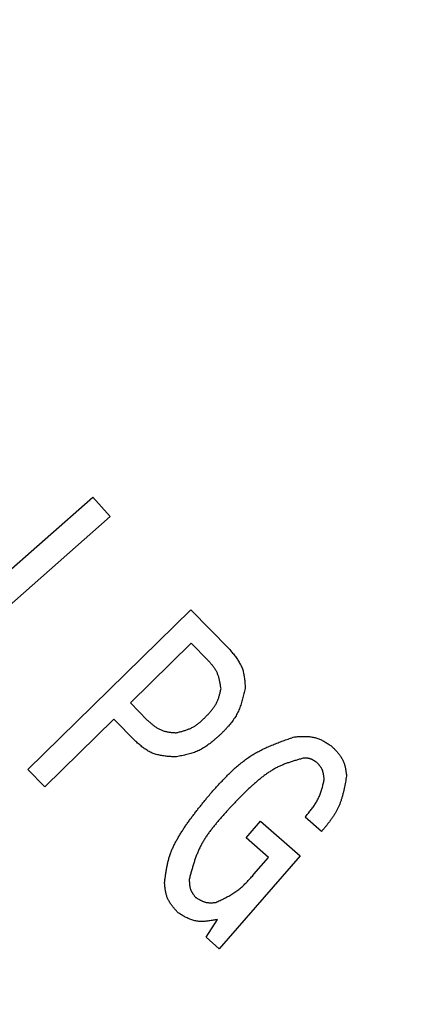
# Model space of a CAD drawing. Units: millimetres. Extents: x 0 to 1260, y -1 to 891.
# Drawn here: x 292 to 301, y 455 to 476 of the extents above; entities that cross this region are included whole.
import ezdxf

# ---------------------------------------------------------------- set-up
doc = ezdxf.new("R2010")
doc.units = ezdxf.units.MM
doc.header["$LTSCALE"] = 0.545669
doc.layers.add('NoLayerName_001', color=7, linetype='Continuous')
doc.styles.get("Standard").update_dxf_attribs({"font": 'txt', "bigfont": 'extfont2'})
doc.dimstyles.get("Standard").update_dxf_attribs({"dimtxt": 2.5, "dimasz": 2.5, "dimexe": 1.25, "dimexo": 0.625, "dimtad": 1, "dimzin": 0, "dimdsep": 46, "dimtxsty": 'Standard', "dimcen": 2.5, "dimadec": 0, "dimazin": 0, "dimtfac": 0.75, "dimtmove": 0, "dimatfit": 3, "dimfxl": 1, "dimarcsym": 0})

# ---------------------------------------------------------------- blocks, each defined once
blk = doc.blocks.new('_OPEN30')
at = {"color": 0, "linetype": 'ByBlock', "lineweight": -2}
for p, q in [((-1, 0.267949), (0, 0)), ((0, 0), (-1, -0.267949)), ((0, 0), (-1, 0))]:
    blk.add_line(p, q, dxfattribs=at)
blk = doc.blocks.new('*D11')
at = {"layer": 'Defpoints', "color": 0}
for p in [(118.579, 801.119), (325.613, 801.119), (317.123, 301.119)]:
    blk.add_point(p, dxfattribs=at)
at = {"layer": 'NoLayerName_001', "color": 0, "linetype": 'Continuous', "lineweight": 25}
for p, q in [((324.988, 801.119), (110.329, 801.119)), ((118.579, 305.619), (118.579, 796.619)), ((316.498, 301.119), (110.329, 301.119))]:
    blk.add_line(p, q, dxfattribs=at)
at = {"layer": 'NoLayerName_001', "color": 0, "lineweight": 25, "xscale": 4.5, "yscale": 4.5, "zscale": 4.5}
for p, rotation in [((118.579, 801.119), 90), ((118.579, 301.119), 270)]:
    blk.add_blockref('_OPEN30', p, dxfattribs=dict(at, rotation=rotation))
at = {"layer": 'NoLayerName_001', "color": 0, "lineweight": 25, "insert": (108.721, 551.119), "char_height": 9, "attachment_point": 5, "rotation": 90}
blk.add_mtext('(500)', dxfattribs=at)
blk = doc.blocks.new('*D13')
at = {"layer": 'Defpoints', "color": 0}
for p in [(214.798, 592.119), (331.63, 592.119), (331.619, 401.119)]:
    blk.add_point(p, dxfattribs=at)
at = {"layer": 'NoLayerName_001', "color": 0, "linetype": 'Continuous', "lineweight": 25}
for p, q in [((331.005, 592.119), (206.548, 592.119)), ((214.798, 405.619), (214.798, 587.619)), ((330.994, 401.119), (206.548, 401.119))]:
    blk.add_line(p, q, dxfattribs=at)
at = {"layer": 'NoLayerName_001', "color": 0, "lineweight": 25, "xscale": 4.5, "yscale": 4.5, "zscale": 4.5}
for p, rotation in [((214.798, 592.119), 90), ((214.798, 401.119), 270)]:
    blk.add_blockref('_OPEN30', p, dxfattribs=dict(at, rotation=rotation))
at = {"layer": 'NoLayerName_001', "color": 0, "lineweight": 25, "insert": (207.298, 496.625), "char_height": 9, "attachment_point": 5, "rotation": 90}
blk.add_mtext('%%c191', dxfattribs=at)

msp = doc.modelspace()

# ---------------------------------------------------------------- linework, layer by layer
at = {"layer": 'NoLayerName_001', "color": 1, "linetype": 'Continuous', "lineweight": 25}
for p, q in [((289.997, 462.312), (293.713, 465.588)), ((293.713, 465.588), (294.09, 465.161)), ((294.09, 465.161), (290.734, 462.202)), ((292.299, 459.659), (295.849, 463.135)), ((295.849, 463.135), (296.68, 462.285)), ((295.858, 462.404), (294.534, 461.106)), ((296.225, 462.03), (295.858, 462.404)), ((294.534, 461.106), (294.9, 460.733)), ((294.173, 460.753), (292.669, 459.282)), ((294.634, 460.282), (294.173, 460.753)), ((292.669, 459.282), (292.299, 459.659)), ((297.05, 458.167), (297.365, 458.528)), ((297.365, 458.528), (298.229, 457.774)), ((298.694, 458.307), (298.338, 458.618)), ((297.541, 457.74), (297.05, 458.167)), ((298.229, 457.774), (296.468, 455.755)), ((297.223, 457.376), (297.541, 457.74)), ((296.18, 456.006), (296.426, 456.391)), ((296.468, 455.755), (296.18, 456.006))]:
    msp.add_line(p, q, dxfattribs=at)
at = {"layer": 'NoLayerName_001', "color": 1, "linetype": 'Continuous', "lineweight": 50}
msp.add_arc((331.619, 496.619), 79.493, 91.44036, 261.1707, dxfattribs=at)
at = {"layer": 'NoLayerName_001', "color": 1, "linetype": 'Continuous', "lineweight": 25}
for points, knots in [([(296.68, 462.285), (296.691, 462.273), (296.712, 462.247), (296.743, 462.209), (296.774, 462.171), (296.804, 462.133), (296.833, 462.094), (296.861, 462.054), (296.887, 462.014), (296.911, 461.974), (296.934, 461.932), (296.954, 461.89), (296.971, 461.846), (296.985, 461.802), (296.997, 461.756), (297.006, 461.71), (297.013, 461.663), (297.019, 461.615), (297.023, 461.567), (297.027, 461.519), (297.029, 461.47), (297.031, 461.437), (297.032, 461.421)], [0, 0, 0, 0, 0.0493815, 0.0986718, 0.1477837, 0.1966389, 0.2451724, 0.2933372, 0.3411099, 0.3884963, 0.4355373, 0.4823147, 0.5289574, 0.5756427, 0.6225466, 0.6697817, 0.7174028, 0.7654156, 0.8137867, 0.8624521, 0.9113256, 0.9603068, 0.9603068, 0.9603068, 0.9603068]), ([(296.505, 461.414), (296.504, 461.426), (296.5, 461.449), (296.495, 461.484), (296.489, 461.519), (296.483, 461.554), (296.476, 461.588), (296.468, 461.622), (296.459, 461.655), (296.45, 461.688), (296.438, 461.72), (296.426, 461.752), (296.412, 461.782), (296.395, 461.812), (296.378, 461.841), (296.358, 461.87), (296.338, 461.897), (296.317, 461.924), (296.294, 461.951), (296.271, 461.978), (296.248, 462.004), (296.232, 462.021), (296.225, 462.03)], [0, 0, 0, 0, 0.035424, 0.0707945, 0.1060603, 0.1411757, 0.1761028, 0.2108146, 0.2452979, 0.2795568, 0.3136159, 0.3475234, 0.3813549, 0.4152141, 0.4492018, 0.4833828, 0.5177884, 0.5524218, 0.5872638, 0.6222771, 0.6574118, 0.6926092, 0.6926092, 0.6926092, 0.6926092]), ([(296.158, 460.789), (296.166, 460.798), (296.184, 460.816), (296.209, 460.843), (296.235, 460.87), (296.259, 460.897), (296.284, 460.925), (296.307, 460.953), (296.33, 460.981), (296.351, 461.011), (296.371, 461.04), (296.39, 461.071), (296.407, 461.102), (296.423, 461.135), (296.437, 461.168), (296.449, 461.202), (296.46, 461.236), (296.47, 461.271), (296.48, 461.307), (296.489, 461.342), (296.497, 461.378), (296.503, 461.402), (296.505, 461.414)], [0, 0, 0, 0, 0.0372123, 0.0743759, 0.1114445, 0.1483765, 0.1851376, 0.2217031, 0.2580611, 0.2942149, 0.3301864, 0.3660186, 0.4017788, 0.4375599, 0.4734547, 0.5095233, 0.5457954, 0.5822747, 0.6189442, 0.6557703, 0.6927074, 0.7297018, 0.7297018, 0.7297018, 0.7297018]), ([(297.032, 461.421), (297.027, 461.402), (297.018, 461.364), (297.005, 461.308), (296.991, 461.252), (296.976, 461.196), (296.96, 461.141), (296.943, 461.086), (296.925, 461.032), (296.905, 460.979), (296.883, 460.927), (296.859, 460.877), (296.832, 460.827), (296.803, 460.779), (296.771, 460.733), (296.738, 460.688), (296.702, 460.643), (296.665, 460.6), (296.627, 460.557), (296.588, 460.515), (296.548, 460.473), (296.521, 460.445), (296.508, 460.431)], [0, 0, 0, 0, 0.058161, 0.116247, 0.17419, 0.231925, 0.289401, 0.346582, 0.403448, 0.460007, 0.516291, 0.572368, 0.628341, 0.684351, 0.740536, 0.796986, 0.853744, 0.910815, 0.968173, 1.025766, 1.083527, 1.141374, 1.141374, 1.141374, 1.141374]), ([(294.9, 460.733), (294.909, 460.725), (294.927, 460.709), (294.954, 460.685), (294.982, 460.661), (295.009, 460.638), (295.037, 460.616), (295.065, 460.595), (295.094, 460.575), (295.124, 460.556), (295.154, 460.539), (295.184, 460.523), (295.216, 460.51), (295.248, 460.498), (295.281, 460.489), (295.315, 460.481), (295.35, 460.474), (295.384, 460.469), (295.42, 460.465), (295.455, 460.461), (295.491, 460.458), (295.515, 460.457), (295.527, 460.456)], [0, 0, 0, 0, 0.0362869, 0.0725065, 0.1085949, 0.1444942, 0.1801566, 0.2155475, 0.2506496, 0.2854671, 0.32003, 0.3543985, 0.3886671, 0.4229665, 0.4574264, 0.4921302, 0.5271181, 0.5623947, 0.5979353, 0.6336927, 0.6696036, 0.7055937, 0.7055937, 0.7055937, 0.7055937]), ([(295.527, 460.456), (295.539, 460.459), (295.563, 460.464), (295.599, 460.473), (295.634, 460.482), (295.67, 460.492), (295.705, 460.502), (295.74, 460.513), (295.774, 460.525), (295.808, 460.538), (295.841, 460.552), (295.873, 460.567), (295.904, 460.584), (295.935, 460.603), (295.965, 460.623), (295.994, 460.644), (296.022, 460.667), (296.05, 460.69), (296.077, 460.714), (296.104, 460.739), (296.131, 460.764), (296.149, 460.781), (296.158, 460.789)], [0, 0, 0, 0, 0.036989, 0.0739336, 0.1107912, 0.1475241, 0.1841009, 0.2204994, 0.256709, 0.2927334, 0.328593, 0.3643278, 0.4000002, 0.4356953, 0.4714963, 0.5074566, 0.5436021, 0.579936, 0.6164425, 0.6530909, 0.6898398, 0.7266408, 0.7266408, 0.7266408, 0.7266408]), ([(295.509, 459.929), (295.492, 459.93), (295.459, 459.933), (295.409, 459.936), (295.36, 459.94), (295.311, 459.945), (295.262, 459.951), (295.214, 459.958), (295.166, 459.967), (295.119, 459.978), (295.073, 459.991), (295.029, 460.006), (294.985, 460.024), (294.943, 460.045), (294.901, 460.069), (294.861, 460.095), (294.822, 460.123), (294.784, 460.153), (294.746, 460.184), (294.708, 460.216), (294.671, 460.248), (294.647, 460.271), (294.634, 460.282)], [0, 0, 0, 0, 0.0500514, 0.1000056, 0.1497698, 0.1992607, 0.2484088, 0.2971643, 0.3455023, 0.3934292, 0.440989, 0.4882698, 0.5354099, 0.5825995, 0.6300247, 0.6778042, 0.7259951, 0.774603, 0.8235916, 0.8728927, 0.9224148, 0.972051, 0.972051, 0.972051, 0.972051]), ([(296.508, 460.431), (296.494, 460.418), (296.465, 460.392), (296.421, 460.354), (296.377, 460.316), (296.333, 460.278), (296.289, 460.242), (296.243, 460.207), (296.197, 460.174), (296.151, 460.142), (296.103, 460.112), (296.054, 460.085), (296.004, 460.06), (295.952, 460.038), (295.899, 460.019), (295.846, 460.002), (295.791, 459.987), (295.735, 459.973), (295.679, 459.961), (295.623, 459.95), (295.566, 459.94), (295.528, 459.933), (295.509, 459.929)], [0, 0, 0, 0, 0.058265, 0.11645, 0.17448, 0.232287, 0.289815, 0.347023, 0.403892, 0.460429, 0.516667, 0.572678, 0.628572, 0.684501, 0.740617, 0.797017, 0.85375, 0.910821, 0.968202, 1.02584, 1.083658, 1.141569, 1.141569, 1.141569, 1.141569]), ([(296.233, 459.079), (296.259, 459.108), (296.311, 459.167), (296.389, 459.254), (296.468, 459.341), (296.547, 459.427), (296.628, 459.51), (296.71, 459.592), (296.794, 459.671), (296.881, 459.747), (296.969, 459.819), (297.06, 459.888), (297.154, 459.952), (297.251, 460.011), (297.351, 460.065), (297.454, 460.116), (297.559, 460.163), (297.666, 460.207), (297.774, 460.249), (297.883, 460.29), (297.993, 460.329), (298.067, 460.355), (298.104, 460.368)], [0, 0, 0, 0, 0.117658, 0.235179, 0.352435, 0.469308, 0.585702, 0.701549, 0.816816, 0.931511, 1.045696, 1.159491, 1.273082, 1.386728, 1.500689, 1.615135, 1.73015, 1.845745, 1.961872, 2.078438, 2.195315, 2.312354, 2.312354, 2.312354, 2.312354]), ([(298.104, 460.368), (298.118, 460.369), (298.148, 460.371), (298.192, 460.373), (298.235, 460.375), (298.279, 460.376), (298.322, 460.377), (298.365, 460.376), (298.408, 460.374), (298.45, 460.37), (298.492, 460.364), (298.533, 460.356), (298.573, 460.345), (298.613, 460.332), (298.652, 460.317), (298.691, 460.299), (298.728, 460.28), (298.766, 460.259), (298.803, 460.236), (298.839, 460.213), (298.876, 460.189), (298.9, 460.173), (298.913, 460.165)], [0, 0, 0, 0, 0.0441136, 0.0881462, 0.1320207, 0.1756677, 0.2190292, 0.2620638, 0.3047507, 0.3470947, 0.389132, 0.4309349, 0.4726173, 0.5143361, 0.5562479, 0.598453, 0.6410003, 0.6838952, 0.7271082, 0.7705825, 0.8142416, 0.8579963, 0.8579963, 0.8579963, 0.8579963]), ([(298.913, 460.165), (298.922, 460.156), (298.94, 460.138), (298.966, 460.11), (298.993, 460.082), (299.019, 460.054), (299.044, 460.025), (299.068, 459.996), (299.091, 459.967), (299.112, 459.937), (299.132, 459.906), (299.15, 459.874), (299.166, 459.841), (299.18, 459.807), (299.192, 459.772), (299.202, 459.737), (299.21, 459.7), (299.217, 459.664), (299.223, 459.626), (299.229, 459.589), (299.234, 459.551), (299.237, 459.525), (299.238, 459.513)], [0, 0, 0, 0, 0.038637, 0.0772014, 0.1156242, 0.1538431, 0.1918063, 0.2294765, 0.2668352, 0.3038868, 0.3406639, 0.3772314, 0.4136917, 0.450186, 0.4868539, 0.5237852, 0.5610233, 0.5985727, 0.6364068, 0.6744748, 0.7127081, 0.751027, 0.751027, 0.751027, 0.751027]), ([(298.293, 459.9), (298.266, 459.892), (298.213, 459.878), (298.132, 459.855), (298.053, 459.831), (297.974, 459.805), (297.896, 459.777), (297.82, 459.746), (297.745, 459.712), (297.672, 459.673), (297.601, 459.631), (297.531, 459.586), (297.463, 459.538), (297.397, 459.487), (297.332, 459.435), (297.268, 459.381), (297.206, 459.326), (297.144, 459.27), (297.084, 459.213), (297.024, 459.156), (296.966, 459.098), (296.907, 459.039), (296.85, 458.979), (296.793, 458.919), (296.736, 458.859), (296.679, 458.799), (296.641, 458.759), (296.623, 458.739)], [0, 0, 0, 0, 0.08349, 0.166877, 0.250072, 0.333015, 0.415691, 0.498144, 0.580493, 0.662923, 0.745558, 0.828444, 0.911574, 0.994892, 1.078302, 1.161673, 1.244884, 1.327947, 1.410898, 1.493766, 1.576576, 1.659346, 1.74209, 1.824818, 1.907536, 1.990249, 2.07296, 2.07296, 2.07296, 2.07296]), ([(298.597, 459.804), (298.593, 459.807), (298.583, 459.814), (298.57, 459.823), (298.556, 459.833), (298.542, 459.842), (298.528, 459.851), (298.514, 459.86), (298.499, 459.868), (298.485, 459.875), (298.47, 459.881), (298.455, 459.887), (298.44, 459.892), (298.424, 459.895), (298.408, 459.898), (298.392, 459.9), (298.376, 459.901), (298.36, 459.901), (298.343, 459.901), (298.326, 459.901), (298.31, 459.9), (298.299, 459.9), (298.293, 459.9)], [0, 0, 0, 0, 0.0169311, 0.0338293, 0.0506633, 0.0674048, 0.0840304, 0.100523, 0.1168744, 0.1330864, 0.1491739, 0.1651664, 0.1811104, 0.1970703, 0.2131092, 0.2292678, 0.2455656, 0.2620046, 0.2785728, 0.2952469, 0.311996, 0.3287838, 0.3287838, 0.3287838, 0.3287838]), ([(298.752, 459.434), (298.751, 459.441), (298.75, 459.455), (298.748, 459.476), (298.746, 459.497), (298.743, 459.518), (298.74, 459.538), (298.737, 459.559), (298.733, 459.579), (298.728, 459.599), (298.722, 459.618), (298.716, 459.637), (298.708, 459.656), (298.699, 459.674), (298.688, 459.691), (298.677, 459.708), (298.665, 459.724), (298.652, 459.741), (298.639, 459.757), (298.625, 459.772), (298.611, 459.788), (298.602, 459.799), (298.597, 459.804)], [0, 0, 0, 0, 0.0212398, 0.0424398, 0.0635621, 0.0845726, 0.1054428, 0.1261523, 0.1466909, 0.167061, 0.1872804, 0.2073848, 0.2274301, 0.2474937, 0.2676524, 0.2879555, 0.3084268, 0.329069, 0.3498674, 0.3707941, 0.3918117, 0.4128761, 0.4128761, 0.4128761, 0.4128761]), ([(298.338, 458.618), (298.348, 458.63), (298.368, 458.655), (298.398, 458.691), (298.427, 458.727), (298.456, 458.764), (298.484, 458.801), (298.511, 458.839), (298.538, 458.877), (298.563, 458.916), (298.586, 458.955), (298.609, 458.995), (298.629, 459.036), (298.648, 459.078), (298.665, 459.121), (298.68, 459.164), (298.694, 459.208), (298.707, 459.252), (298.719, 459.297), (298.73, 459.343), (298.741, 459.388), (298.748, 459.418), (298.752, 459.434)], [0, 0, 0, 0, 0.0470208, 0.0939974, 0.140888, 0.1876547, 0.2342668, 0.2807021, 0.3269499, 0.3730137, 0.4189129, 0.4646864, 0.5103944, 0.5561198, 0.6019466, 0.6479293, 0.6940952, 0.7404483, 0.7869734, 0.8336404, 0.880408, 0.9272278, 0.9272278, 0.9272278, 0.9272278]), ([(299.238, 459.513), (299.234, 459.49), (299.226, 459.445), (299.214, 459.378), (299.201, 459.311), (299.188, 459.244), (299.173, 459.178), (299.157, 459.113), (299.139, 459.048), (299.119, 458.984), (299.096, 458.921), (299.072, 458.86), (299.044, 458.8), (299.013, 458.741), (298.98, 458.684), (298.943, 458.628), (298.905, 458.573), (298.865, 458.519), (298.824, 458.465), (298.781, 458.412), (298.738, 458.36), (298.709, 458.325), (298.694, 458.307)], [0, 0, 0, 0, 0.068561, 0.137039, 0.205355, 0.27344, 0.341235, 0.408699, 0.475813, 0.542582, 0.609045, 0.675276, 0.741392, 0.807549, 0.873903, 0.940552, 1.007546, 1.07489, 1.142554, 1.210481, 1.278596, 1.346807, 1.346807, 1.346807, 1.346807]), ([(295.276, 457.194), (295.28, 457.223), (295.287, 457.28), (295.299, 457.366), (295.313, 457.452), (295.328, 457.536), (295.345, 457.621), (295.366, 457.704), (295.391, 457.786), (295.42, 457.866), (295.453, 457.946), (295.49, 458.024), (295.53, 458.1), (295.572, 458.176), (295.617, 458.25), (295.663, 458.323), (295.711, 458.395), (295.759, 458.466), (295.809, 458.537), (295.86, 458.606), (295.912, 458.675), (295.964, 458.743), (296.017, 458.811), (296.071, 458.878), (296.125, 458.945), (296.179, 459.012), (296.215, 459.056), (296.233, 459.079)], [0, 0, 0, 0, 0.086737, 0.173367, 0.259798, 0.345968, 0.431863, 0.517527, 0.603085, 0.688728, 0.774583, 0.860698, 0.947065, 1.033626, 1.12028, 1.206893, 1.29334, 1.379632, 1.465808, 1.5519, 1.637933, 1.723926, 1.809893, 1.895844, 1.981787, 2.067726, 2.153662, 2.153662, 2.153662, 2.153662]), ([(296.623, 458.739), (296.603, 458.717), (296.565, 458.674), (296.508, 458.609), (296.452, 458.543), (296.396, 458.478), (296.342, 458.411), (296.289, 458.344), (296.238, 458.275), (296.19, 458.206), (296.143, 458.135), (296.1, 458.063), (296.06, 457.989), (296.023, 457.913), (295.99, 457.835), (295.959, 457.756), (295.931, 457.676), (295.905, 457.595), (295.881, 457.512), (295.857, 457.43), (295.835, 457.347), (295.82, 457.291), (295.813, 457.263)], [0, 0, 0, 0, 0.086654, 0.173224, 0.25963, 0.3458, 0.431675, 0.517213, 0.602393, 0.687222, 0.771737, 0.856011, 0.94016, 1.024341, 1.108714, 1.193385, 1.278406, 1.363784, 1.44949, 1.535466, 1.621635, 1.707904, 1.707904, 1.707904, 1.707904]), ([(295.813, 457.263), (295.813, 457.256), (295.814, 457.241), (295.815, 457.22), (295.816, 457.198), (295.818, 457.176), (295.82, 457.155), (295.822, 457.134), (295.825, 457.113), (295.829, 457.092), (295.834, 457.072), (295.84, 457.052), (295.847, 457.033), (295.856, 457.014), (295.865, 456.995), (295.876, 456.977), (295.887, 456.959), (295.899, 456.942), (295.911, 456.925), (295.924, 456.907), (295.938, 456.89), (295.947, 456.879), (295.951, 456.873)], [0, 0, 0, 0, 0.0218206, 0.0436032, 0.0653117, 0.0869135, 0.1083814, 0.1296961, 0.1508478, 0.1718389, 0.192686, 0.2134232, 0.2341033, 0.2547998, 0.275586, 0.2965094, 0.317593, 0.3388396, 0.3602354, 0.3817538, 0.4033591, 0.4250093, 0.4250093, 0.4250093, 0.4250093]), ([(296.389, 456.76), (296.405, 456.768), (296.437, 456.783), (296.485, 456.806), (296.532, 456.829), (296.58, 456.852), (296.627, 456.876), (296.673, 456.901), (296.718, 456.927), (296.763, 456.954), (296.807, 456.982), (296.85, 457.011), (296.891, 457.043), (296.931, 457.075), (296.97, 457.109), (297.009, 457.145), (297.046, 457.182), (297.082, 457.22), (297.118, 457.258), (297.153, 457.297), (297.188, 457.337), (297.212, 457.363), (297.223, 457.376)], [0, 0, 0, 0, 0.05302, 0.105999, 0.158901, 0.211691, 0.26434, 0.31683, 0.369152, 0.421308, 0.473318, 0.525216, 0.57706, 0.628923, 0.68088, 0.732979, 0.785243, 0.837675, 0.890262, 0.942975, 0.995779, 1.048629, 1.048629, 1.048629, 1.048629]), ([(295.57, 456.538), (295.561, 456.548), (295.545, 456.567), (295.52, 456.595), (295.495, 456.624), (295.471, 456.653), (295.447, 456.682), (295.425, 456.711), (295.404, 456.741), (295.384, 456.772), (295.366, 456.804), (295.35, 456.836), (295.335, 456.869), (295.323, 456.903), (295.313, 456.937), (295.304, 456.973), (295.297, 457.009), (295.291, 457.045), (295.287, 457.082), (295.283, 457.12), (295.279, 457.157), (295.277, 457.182), (295.276, 457.194)], [0, 0, 0, 0, 0.0380094, 0.0759498, 0.1137554, 0.1513672, 0.188736, 0.2258266, 0.2626214, 0.2991251, 0.3353689, 0.3714151, 0.4073612, 0.4433417, 0.4794884, 0.5158855, 0.5525737, 0.5895573, 0.6268108, 0.6642859, 0.7019179, 0.7396309, 0.7396309, 0.7396309, 0.7396309]), ([(295.951, 456.873), (295.958, 456.869), (295.971, 456.861), (295.992, 456.848), (296.012, 456.836), (296.033, 456.824), (296.053, 456.813), (296.074, 456.803), (296.095, 456.793), (296.116, 456.784), (296.137, 456.776), (296.159, 456.769), (296.181, 456.764), (296.203, 456.76), (296.226, 456.757), (296.249, 456.755), (296.272, 456.755), (296.295, 456.755), (296.318, 456.756), (296.342, 456.757), (296.365, 456.759), (296.381, 456.76), (296.389, 456.76)], [0, 0, 0, 0, 0.0238607, 0.0476793, 0.0714159, 0.0950344, 0.1185049, 0.141806, 0.1649271, 0.1878712, 0.2106573, 0.2333234, 0.2559291, 0.2785561, 0.3012845, 0.3241653, 0.3472233, 0.3704609, 0.3938627, 0.4173994, 0.4410315, 0.464713, 0.464713, 0.464713, 0.464713]), ([(296.426, 456.391), (296.41, 456.388), (296.38, 456.383), (296.334, 456.375), (296.288, 456.367), (296.242, 456.36), (296.197, 456.355), (296.152, 456.35), (296.107, 456.348), (296.063, 456.348), (296.019, 456.35), (295.975, 456.355), (295.933, 456.362), (295.89, 456.373), (295.849, 456.387), (295.808, 456.404), (295.768, 456.423), (295.728, 456.444), (295.688, 456.466), (295.648, 456.49), (295.609, 456.514), (295.583, 456.53), (295.57, 456.538)], [0, 0, 0, 0, 0.0468049, 0.0934979, 0.1399721, 0.186131, 0.2318937, 0.2772014, 0.3220239, 0.3663666, 0.4102788, 0.4538609, 0.4972723, 0.5407338, 0.5844659, 0.6286095, 0.6732324, 0.718341, 0.7638928, 0.8098082, 0.8559803, 0.902285, 0.902285, 0.902285, 0.902285])]:
    msp.add_open_spline(points, degree=3, knots=knots, dxfattribs=at)

# ---------------------------------------------------------------- dimensions: what is measured, and where the dimension line sits
at = {"layer": 'NoLayerName_001', "color": 7, "linetype": 'Continuous', "lineweight": 25}
for base, p1, p2, override, picture, middle in [((118.579, 801.119), (317.123, 301.119), (325.613, 801.119), {"dimtxt": 9, "dimasz": 4.5, "dimexe": 8.25, "dimgap": 3, "dimdec": 1, "dimzin": 8, "dimpost": '(<>)', "dimblk": 'OPEN30', "dimclrd": 0, "dimclre": 0, "dimclrt": 0, "dimtp": 0, "dimtm": 0, "dimlwd": 25, "dimlwe": 25}, '*D11', (118.579, 551.119)), ((214.798, 592.119), (331.619, 401.119), (331.63, 592.119), {"dimtxt": 9, "dimasz": 4.5, "dimexe": 8.25, "dimgap": 3, "dimdec": 1, "dimzin": 8, "dimpost": '%%c<>', "dimblk": 'OPEN30', "dimclrd": 0, "dimclre": 0, "dimclrt": 0, "dimtp": 0, "dimtm": 0, "dimlwd": 25, "dimlwe": 25}, '*D13', (214.798, 496.625))]:
    dim = msp.add_linear_dim(base=base, p1=p1, p2=p2, angle=90, dimstyle='Standard', override=override, dxfattribs=at)
    dim.commit()
    dim.dimension.update_dxf_attribs({"geometry": picture, "text_midpoint": middle, "dimtype": 160})

doc.saveas('drawing.dxf')
